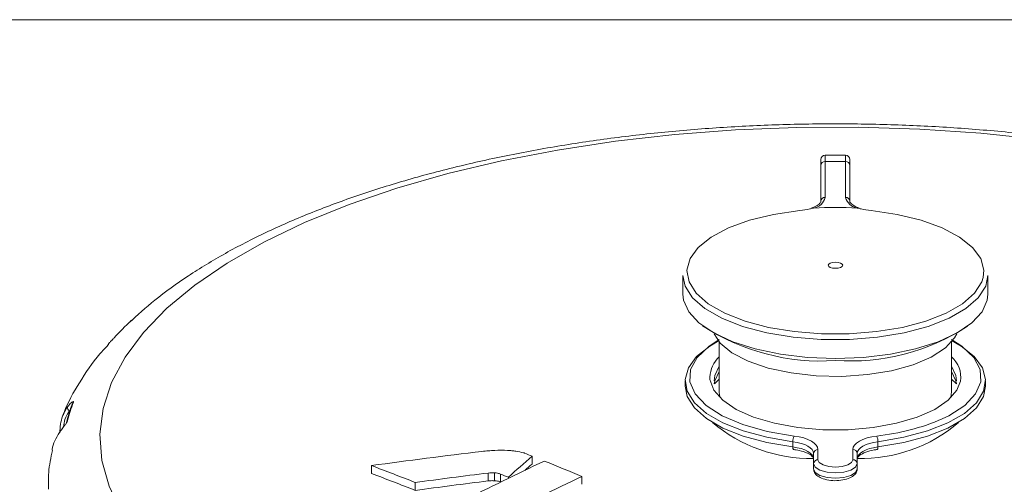
# Model space of a CAD drawing. Units: millimetres. Extents: x 20 to 401, y 11 to 281.
# Drawn here: x 288 to 322, y 265 to 281 of the extents above; entities that cross this region are included whole.
import ezdxf

# ---------------------------------------------------------------- set-up
doc = ezdxf.new("R2010")
doc.units = ezdxf.units.MM
doc.linetypes.add('SLD-実線', pattern=[0])

msp = doc.modelspace()

# ---------------------------------------------------------------- linework, layer by layer
at = {"color": 7, "linetype": 'SLD-実線', "lineweight": 0}
msp.add_line((20.5, 281), (399.5, 281), dxfattribs=at)
at = {"color": 7, "linetype": 'SLD-実線', "lineweight": 15}
for p, q in [((316.083, 275.979), (316.083, 276.175)), ((316.933, 276.325), (316.233, 276.325)), ((316.233, 276.115), (316.933, 276.115)), ((316.233, 276.115), (316.233, 274.875)), ((316.933, 274.875), (316.933, 276.115)), ((317.083, 276.175), (317.083, 275.979)), ((316.083, 274.739), (316.083, 275.979)), ((317.083, 275.979), (317.083, 274.739)), ((311.333, 272.187), (311.333, 271.541)), ((321.833, 271.541), (321.833, 272.187)), ((291.541, 269.798), (291.472, 269.723)), ((312.583, 269.892), (312.583, 268.195)), ((320.583, 268.195), (320.583, 269.892)), ((311.408, 268.55), (311.408, 268.369)), ((321.758, 268.369), (321.758, 268.55)), ((320.583, 268.195), (320.582, 268.232)), ((315.116, 266.271), (315.116, 266.453)), ((318.049, 266.453), (318.049, 266.271)), ((306.133, 265.683), (306.133, 265.956)), ((315.833, 265.697), (315.833, 266.047)), ((315.983, 266.183), (315.983, 265.833)), ((317.183, 265.833), (317.183, 266.183)), ((317.333, 266.047), (317.333, 265.697)), ((300.602, 265.358), (300.602, 265.631)), ((315.833, 265.516), (315.833, 265.697)), ((317.333, 265.516), (317.333, 265.697)), ((304.624, 265.101), (304.624, 265.373)), ((304.838, 265.109), (304.838, 265.381)), ((305.042, 265.066), (305.042, 265.338)), ((305.319, 265.189), (305.319, 265.227)), ((307.853, 264.984), (307.853, 265.256)), ((302.113, 264.775), (302.113, 265.048))]:
    msp.add_line(p, q, dxfattribs=at)
at = {"color": 8, "linetype": 'SLD-実線', "lineweight": 15}
for p, q in [((316.233, 276.325), (316.233, 276.115)), ((316.933, 276.115), (316.933, 276.325)), ((312.415, 268.449), (312.583, 268.605)), ((320.583, 268.605), (320.751, 268.449))]:
    msp.add_line(p, q, dxfattribs=at)
at = {"color": 7, "linetype": 'SLD-実線', "lineweight": 15, "flags": 128}
for points in [[(334.494, 274.164), (332.933, 274.771), (331.257, 275.321), (329.477, 275.809), (327.608, 276.233), (325.661, 276.589), (323.65, 276.875), (321.59, 277.089), (319.494, 277.229), (317.378, 277.294), (315.257, 277.285), (313.145, 277.201), (311.057, 277.042), (309.008, 276.81), (307.012, 276.506), (305.083, 276.133), (303.235, 275.693), (301.48, 275.189), (299.831, 274.625), (298.3, 274.004), (296.897, 273.331), (295.632, 272.612), (294.514, 271.85), (293.551, 271.051), (292.749, 270.221), (292.115, 269.365), (291.652, 268.49), (291.364, 267.602), (291.253, 266.707), (291.32, 265.81), (291.564, 264.92), (291.983, 264.041), (292.575, 263.18), (293.335, 262.343), (294.259, 261.536), (295.338, 260.764), (296.567, 260.033), (297.937, 259.348), (299.437, 258.714), (301.057, 258.136), (302.787, 257.616), (304.613, 257.16), (306.523, 256.77), (308.503, 256.448), (310.541, 256.198), (312.62, 256.021), (314.728, 255.918), (316.848, 255.89), (318.967, 255.937), (321.069, 256.058), (323.139, 256.254), (325.163, 256.522), (327.128, 256.861), (329.018, 257.268), (330.821, 257.74), (332.524, 258.275), (334.115, 258.868), (335.584, 259.515), (336.919, 260.212), (338.111, 260.953), (339.153, 261.734), (340.036, 262.55), (340.755, 263.393), (341.304, 264.259), (341.679, 265.142), (341.879, 266.034), (341.901, 266.931), (341.746, 267.825), (341.414, 268.71), (340.908, 269.581), (340.231, 270.431), (339.389, 271.254), (338.386, 272.044), (337.231, 272.796), (335.93, 273.504), (334.494, 274.164)], [(315.355, 274.421), (314.454, 274.288), (313.626, 274.086), (312.902, 273.823), (312.306, 273.508), (311.859, 273.151), (311.577, 272.765), (311.47, 272.364), (311.47, 272.358), (311.541, 271.961), (311.788, 271.571), (312.202, 271.208), (312.769, 270.883), (313.469, 270.608), (314.278, 270.393), (315.167, 270.246), (316.105, 270.171), (317.06, 270.171), (317.999, 270.246), (318.888, 270.393), (319.697, 270.608), (320.397, 270.883), (320.964, 271.208), (321.378, 271.571), (321.625, 271.961), (321.673, 272.113)], [(316.583, 272.431), (316.487, 272.44), (316.406, 272.462), (316.352, 272.497), (316.333, 272.537), (316.352, 272.578), (316.406, 272.612), (316.487, 272.635), (316.583, 272.643), (316.678, 272.635), (316.76, 272.612), (316.814, 272.578), (316.833, 272.537), (316.814, 272.497), (316.76, 272.462), (316.678, 272.44), (316.583, 272.431)], [(321.833, 272.187), (321.759, 271.816), (321.505, 271.416), (321.08, 271.043), (320.498, 270.709), (319.779, 270.427), (318.949, 270.207), (318.037, 270.055), (317.073, 269.978), (316.093, 269.978), (315.129, 270.055), (314.216, 270.207), (313.386, 270.427), (312.667, 270.709), (312.085, 271.043), (311.66, 271.416), (311.407, 271.816), (311.333, 272.187)], [(311.333, 271.541), (311.355, 271.336), (311.533, 270.934), (311.883, 270.552), (312.393, 270.204), (313.046, 269.901), (313.819, 269.654), (314.686, 269.472), (315.618, 269.36), (316.583, 269.322)], [(316.583, 269.322), (317.547, 269.36), (318.479, 269.472), (319.347, 269.654), (320.12, 269.901), (320.772, 270.204), (321.282, 270.552), (321.632, 270.934), (321.81, 271.336), (321.833, 271.541)], [(292.312, 270.602), (292.314, 270.606), (292.324, 270.623), (292.331, 270.632), (292.334, 270.635), (292.335, 270.637), (292.337, 270.639), (292.337, 270.639), (292.336, 270.638), (292.325, 270.627), (292.296, 270.6), (292.292, 270.596), (292.292, 270.596)], [(320.76, 270.168), (320.688, 270.034), (320.37, 269.683), (319.886, 269.368), (319.257, 269.103), (318.512, 268.898), (317.683, 268.764), (316.805, 268.705), (315.918, 268.724), (315.06, 268.822), (314.268, 268.992), (313.578, 269.228), (313.018, 269.52), (312.615, 269.855), (312.405, 270.168)], [(315.116, 266.453), (314.222, 266.604), (313.41, 266.822), (312.707, 267.101), (312.139, 267.429), (311.725, 267.796), (311.478, 268.19), (311.409, 268.596), (311.519, 269), (311.804, 269.389), (312.254, 269.749), (312.583, 269.938)], [(320.583, 269.938), (320.911, 269.749), (321.362, 269.389), (321.647, 269), (321.757, 268.596), (321.687, 268.19), (321.441, 267.796), (321.027, 267.429), (320.458, 267.101), (319.756, 266.822), (318.943, 266.604), (318.049, 266.453)], [(312.583, 269.055), (312.431, 268.734), (312.408, 268.55)], [(320.758, 268.55), (320.735, 268.734), (320.583, 269.055)], [(320.894, 268.542), (320.77, 268.228), (320.466, 267.881), (320.003, 267.567), (319.4, 267.299), (318.682, 267.088), (317.878, 266.942), (317.02, 266.867), (316.145, 266.867), (315.288, 266.942), (314.484, 267.088), (313.766, 267.299), (313.163, 267.567), (312.7, 267.881), (312.396, 268.228), (312.263, 268.593), (312.258, 268.681)], [(312.412, 268.446), (312.431, 268.553), (312.583, 268.874)], [(320.583, 268.874), (320.735, 268.553), (320.754, 268.446)], [(311.408, 268.369), (311.478, 268.009), (311.725, 267.615), (312.139, 267.248), (312.707, 266.919), (313.41, 266.641), (314.222, 266.422), (315.116, 266.271)], [(318.049, 266.271), (318.943, 266.422), (319.756, 266.641), (320.458, 266.919), (321.027, 267.248), (321.441, 267.615), (321.687, 268.009), (321.758, 268.369)], [(315.159, 266.649), (315.331, 266.621), (315.49, 266.582), (315.632, 266.533), (315.754, 266.474), (315.852, 266.408), (315.924, 266.336), (315.968, 266.261), (315.983, 266.183)], [(317.183, 266.183), (317.198, 266.261), (317.241, 266.336), (317.313, 266.408), (317.412, 266.474), (317.533, 266.533), (317.676, 266.582), (317.835, 266.621), (318.007, 266.649)], [(315.833, 266.047), (315.82, 266.115), (315.782, 266.181), (315.719, 266.243), (315.634, 266.3), (315.528, 266.351), (315.404, 266.394), (315.266, 266.428), (315.116, 266.453)], [(315.116, 266.271), (315.266, 266.247), (315.404, 266.213), (315.528, 266.17), (315.634, 266.119), (315.719, 266.062), (315.782, 265.999), (315.82, 265.933), (315.833, 265.866)], [(315.159, 266.196), (315.15, 266.187), (315.142, 266.183), (315.135, 266.185), (315.129, 266.193), (315.123, 266.206), (315.119, 266.224), (315.117, 266.246), (315.116, 266.271)], [(318.049, 266.453), (317.9, 266.428), (317.761, 266.394), (317.638, 266.351), (317.532, 266.3), (317.446, 266.243), (317.384, 266.181), (317.346, 266.115), (317.333, 266.047)], [(317.333, 265.866), (317.346, 265.933), (317.384, 265.999), (317.446, 266.062), (317.532, 266.119), (317.638, 266.17), (317.761, 266.213), (317.9, 266.247), (318.049, 266.271)], [(318.049, 266.271), (318.049, 266.246), (318.046, 266.224), (318.042, 266.206), (318.037, 266.193), (318.031, 266.185), (318.023, 266.183), (318.015, 266.187), (318.007, 266.196)], [(317.333, 265.697), (317.276, 265.576), (317.113, 265.473), (316.87, 265.404), (316.583, 265.38), (316.296, 265.404), (316.052, 265.473), (315.89, 265.576), (315.833, 265.697)], [(315.983, 265.833), (316.028, 265.736), (316.159, 265.654), (316.353, 265.599), (316.583, 265.58), (316.812, 265.599), (317.007, 265.654), (317.137, 265.736), (317.183, 265.833)], [(315.833, 265.516), (315.89, 265.395), (316.052, 265.292), (316.296, 265.223), (316.583, 265.199), (316.87, 265.223), (317.113, 265.292), (317.276, 265.395), (317.333, 265.516)]]:
    msp.add_lwpolyline(points, dxfattribs=at)
at = {"color": 8, "linetype": 'SLD-実線', "lineweight": 15, "flags": 128}
for points in [[(321.673, 272.113), (321.696, 272.364), (321.588, 272.765), (321.306, 273.151), (320.86, 273.508), (320.264, 273.823), (319.539, 274.086), (318.712, 274.288), (317.81, 274.421)], [(312.583, 269.971), (312.229, 269.746), (311.816, 269.358), (311.595, 268.943), (311.574, 268.517), (311.754, 268.099), (312.127, 267.704), (312.68, 267.348), (313.389, 267.046), (314.227, 266.81), (315.159, 266.649)], [(320.262, 267.239), (320.486, 267.348), (321.038, 267.704), (321.412, 268.099), (321.592, 268.517), (321.571, 268.943), (321.35, 269.358), (320.937, 269.746), (320.583, 269.971)], [(312.583, 268.195), (312.584, 268.15), (312.606, 268.012)], [(320.559, 268.012), (320.57, 268.058), (320.583, 268.195)]]:
    msp.add_lwpolyline(points, dxfattribs=at)
at = {"color": 7, "linetype": 'SLD-実線', "lineweight": 15}
for centre, radius, start, end in [((316.233, 276.175), 0.15, 90, 180), ((316.226, 275.971), 0.143, 87.3264, 177.048), ((316.933, 276.175), 0.15, 0, 90), ((316.94, 275.971), 0.143, 2.952, 92.6736), ((315.749, 274.999), 0.499, 279.7406, 345.627), ((316.226, 274.732), 0.143, 87.3248, 177.0465), ((316.94, 274.732), 0.143, 2.9535, 92.6752), ((317.416, 274.999), 0.499, 194.373, 260.2594), ((316.583, 262.17), 12.36, 86.525, 93.475), ((299.369, 263.137), 10.282, 133.2734, 137.8775), ((316.095, 276.694), 7.461, 236.7783, 273.7498), ((317.064, 276.744), 7.51, 266.3227, 302.8073), ((290.271, 267.634), 0.137, 172.1963, 240.8881), ((295.307, 265.917), 5.321, 159.1252, 166.2697), ((317.182, 274.405), 7.8, 276.0708, 293.2566), ((290.22, 267.089), 0.122, 166.3209, 180.031), ((315.53, 266.466), 0.414, 153.7534, 181.8614), ((317.635, 266.466), 0.414, 358.1386, 26.2466), ((336.691, -0.857), 268.92, 96.89474, 97.71236), ((397.456, 163.141), 137.516, 131.61231, 132.06741), ((244.649, 112.372), 165.433, 68.1824, 68.27596), ((315.976, 266.04), 0.143, 87.3248, 177.0465), ((317.19, 266.04), 0.143, 2.9535, 92.6752), ((241.37, 109.904), 166.611, 68.61834, 69.17528), ((386.86, 97.562), 186.408, 115.51819, 116.48547), ((398.779, 161.394), 139.498, 131.61648, 131.75189), ((242.753, 107.64), 170.531, 67.55793, 68.02871), ((315.976, 265.69), 0.143, 87.3248, 177.0465), ((317.19, 265.69), 0.143, 2.9535, 92.6752), ((241.438, 109.789), 166.44, 68.62027, 69.17777), ((337.882, -1.088), 268.529, 97.11461, 97.65482), ((388.151, 97.044), 186.395, 115.51786, 116.4852), ((243.785, 112.603), 164.561, 68.04193, 68.14585), ((337.781, -0.447), 267.61, 97.11719, 97.65926)]:
    msp.add_arc(centre, radius, start, end, dxfattribs=at)
at = {"color": 8, "linetype": 'SLD-実線', "lineweight": 15}
for centre, radius, start, end in [((313.31, 268.618), 1.054, 133.6136, 176.5873), ((319.939, 268.665), 0.963, 352.7011, 48.0605), ((290.417, 267.723), 0.122, 132.1655, 159.0841), ((290.223, 267.088), 0.125, 132.5794, 166.1189), ((315.765, 271.2), 5.329, 230.0921, 270.6539), ((317.458, 271.04), 5.169, 268.7453, 310.5562)]:
    msp.add_arc(centre, radius, start, end, dxfattribs=at)
at = {"color": 7, "linetype": 'SLD-実線', "lineweight": 15}
for points, knots in [([(335.127, 274.142), (334.859, 274.252), (334.079, 274.574), (332.708, 275.063), (330.992, 275.585), (329.196, 276.045), (327.332, 276.44), (325.408, 276.769), (323.436, 277.033), (321.427, 277.229), (319.391, 277.357), (317.34, 277.416), (315.285, 277.407), (313.238, 277.33), (311.209, 277.184), (309.211, 276.971), (307.254, 276.69), (305.349, 276.344), (303.506, 275.934), (301.735, 275.46), (300.046, 274.924), (298.446, 274.328), (296.946, 273.671), (295.551, 272.954), (294.275, 272.176), (293.158, 271.379), (292.538, 270.811), (292.248, 270.546)], [0, 0, 0, 0, 0.021592, 0.062885, 0.104024, 0.145015, 0.185881, 0.226645, 0.267329, 0.307951, 0.348531, 0.389085, 0.429627, 0.470173, 0.510733, 0.551323, 0.591958, 0.632657, 0.67344, 0.71433, 0.75535, 0.796528, 0.837891, 0.879462, 0.921246, 0.96321, 1, 1, 1, 1]), ([(316.083, 274.739), (316.082, 274.731), (316.08, 274.708), (316.014, 274.622), (315.874, 274.545), (315.781, 274.512), (315.769, 274.507)], [0, 0, 0, 0, 0.21775, 0.584705, 0.947533, 1, 1, 1, 1]), ([(317.12, 274.668), (317.119, 274.669), (317.066, 274.706), (317.075, 274.723), (317.083, 274.739)], [0, 0, 0, 0, 0.018917, 1, 1, 1, 1]), ([(315.818, 274.508), (315.816, 274.507), (315.778, 274.496), (315.637, 274.459), (315.474, 274.437), (315.355, 274.421)], [0, 0, 0, 0, 0.019027, 0.285596, 1, 1, 1, 1]), ([(317.397, 274.507), (317.348, 274.526), (317.219, 274.577), (317.158, 274.633), (317.12, 274.668)], [0, 0, 0, 0, 0.374149, 1, 1, 1, 1]), ([(317.347, 274.508), (317.346, 274.508), (317.345, 274.507), (317.34, 274.507), (317.336, 274.507), (317.333, 274.507), (317.332, 274.507)], [0, 0, 0, 0, 0.188261, 0.428582, 0.882088, 1, 1, 1, 1]), ([(317.81, 274.421), (317.691, 274.437), (317.528, 274.459), (317.388, 274.496), (317.35, 274.507), (317.347, 274.508)], [0, 0, 0, 0, 0.714404, 0.980973, 1, 1, 1, 1]), ([(292.321, 270.623), (292.323, 270.626), (292.335, 270.636), (292.348, 270.65), (292.343, 270.645), (292.34, 270.643)], [0, 0, 0, 0, 0.098083, 0.52787, 1, 1, 1, 1]), ([(291.529, 269.808), (291.546, 269.828), (291.586, 269.875), (291.65, 269.939), (291.709, 269.998), (291.732, 270.022), (291.743, 270.034)], [0, 0, 0, 0, 0.231005, 0.550305, 0.776612, 1, 1, 1, 1]), ([(291.472, 269.723), (291.397, 269.643), (291.034, 269.254), (290.546, 268.5), (290.125, 267.786), (289.994, 267.394), (289.983, 267.361)], [0, 0, 0, 0, 0.110899, 0.542428, 0.961256, 1, 1, 1, 1]), ([(289.86, 266.759), (289.88, 266.956), (289.908, 267.243), (290.047, 267.522), (290.115, 267.622), (290.135, 267.652)], [0, 0, 0, 0, 0.605742, 0.882065, 1, 1, 1, 1]), ([(290.303, 267.766), (290.248, 267.612), (290.172, 267.397), (290.117, 267.18), (290.101, 267.118)], [0, 0, 0, 0, 0.714549, 1, 1, 1, 1]), ([(290.335, 267.813), (290.336, 267.815), (290.34, 267.827), (290.338, 267.842), (290.32, 267.838), (290.294, 267.823), (290.24, 267.784), (290.178, 267.707), (290.135, 267.652)], [0, 0, 0, 0, 0.029668, 0.159673, 0.349664, 0.350061, 0.543374, 1, 1, 1, 1]), ([(290.297, 267.729), (290.297, 267.738), (290.298, 267.753), (290.303, 267.766), (290.304, 267.769), (290.303, 267.766), (290.301, 267.763), (290.3, 267.761)], [0, 0, 0, 0, 0.302747, 0.506117, 0.684488, 0.862095, 1, 1, 1, 1]), ([(289.86, 266.768), (289.881, 266.8), (289.933, 266.876), (290.013, 266.983), (290.082, 267.077), (290.123, 267.141), (290.133, 267.167), (290.138, 267.18)], [0, 0, 0, 0, 0.217449, 0.519588, 0.719062, 0.860458, 1, 1, 1, 1]), ([(289.86, 266.768), (289.859, 266.767), (289.741, 266.586), (289.629, 266.379), (289.606, 266.166), (289.605, 266.157)], [0, 0, 0, 0, 0.00427, 0.957741, 1, 1, 1, 1]), ([(289.618, 266.155), (289.562, 265.901), (289.465, 265.459), (289.474, 265.008), (289.478, 264.817)], [0, 0, 0, 0, 0.574913, 1, 1, 1, 1]), ([(304.409, 266.119), (304.482, 266.126), (304.629, 266.14), (304.924, 266.161), (305.144, 266.157), (305.29, 266.154)], [0, 0, 0, 0, 0.2508353, 0.501889, 1, 1, 1, 1]), ([(305.29, 266.154), (305.339, 266.151), (305.435, 266.143), (305.624, 266.122), (305.751, 266.091), (305.835, 266.071)], [0, 0, 0, 0, 0.251337, 0.502977, 1, 1, 1, 1]), ([(305.835, 266.071), (305.839, 266.07), (305.848, 266.068), (305.863, 266.063), (305.875, 266.059), (305.882, 266.056)], [0, 0, 0, 0, 0.250155, 0.50031, 1, 1, 1, 1]), ([(315.14, 266.183), (315.205, 266.173), (315.386, 266.146), (315.624, 266.067), (315.797, 265.954), (315.831, 265.889), (315.833, 265.871), (315.833, 265.866)], [0, 0, 0, 0, 0.152211, 0.427959, 0.667192, 0.915982, 1, 1, 1, 1]), ([(317.333, 265.866), (317.333, 265.875), (317.335, 265.898), (317.403, 265.986), (317.612, 266.096), (317.845, 266.158), (317.991, 266.178), (318.025, 266.183)], [0, 0, 0, 0, 0.147635, 0.396431, 0.658148, 0.919739, 1, 1, 1, 1]), ([(304.838, 265.381), (304.82, 265.382), (304.784, 265.383), (304.713, 265.382), (304.659, 265.377), (304.624, 265.373)], [0, 0, 0, 0, 0.251047, 0.502361, 1, 1, 1, 1]), ([(305.042, 265.338), (305.028, 265.344), (304.999, 265.355), (304.931, 265.371), (304.875, 265.377), (304.838, 265.381)], [0, 0, 0, 0, 0.2513564, 0.5030699, 1, 1, 1, 1]), ([(315.833, 265.516), (315.84, 265.471), (315.854, 265.383), (315.953, 265.276), (316.107, 265.184), (316.344, 265.125), (316.546, 265.102), (316.638, 265.113), (316.638, 265.114)], [0, 0, 0, 0, 0.155581, 0.305269, 0.501495, 0.753265, 0.998488, 1, 1, 1, 1]), ([(316.638, 265.114), (316.729, 265.121), (316.913, 265.137), (317.132, 265.219), (317.274, 265.328), (317.329, 265.442), (317.332, 265.502), (317.333, 265.516)], [0, 0, 0, 0, 0.259157, 0.527854, 0.770047, 0.945889, 1, 1, 1, 1]), ([(304.838, 265.109), (304.82, 265.109), (304.784, 265.11), (304.713, 265.11), (304.659, 265.104), (304.624, 265.101)], [0, 0, 0, 0, 0.2510441, 0.5023569, 1, 1, 1, 1]), ([(305.042, 265.066), (305.028, 265.072), (304.999, 265.083), (304.931, 265.099), (304.875, 265.105), (304.838, 265.109)], [0, 0, 0, 0, 0.251348, 0.503071, 1, 1, 1, 1])]:
    msp.add_open_spline(points, degree=3, knots=knots, dxfattribs=at)
at = {"color": 8, "linetype": 'SLD-実線', "lineweight": 15}
msp.add_open_spline([(290.204, 267.514), (290.142, 267.42), (290.034, 267.257), (290.011, 267.052), (290, 266.966)], degree=3, knots=[0, 0, 0, 0, 0.577208, 1, 1, 1, 1], dxfattribs=at)

doc.saveas('drawing.dxf')
